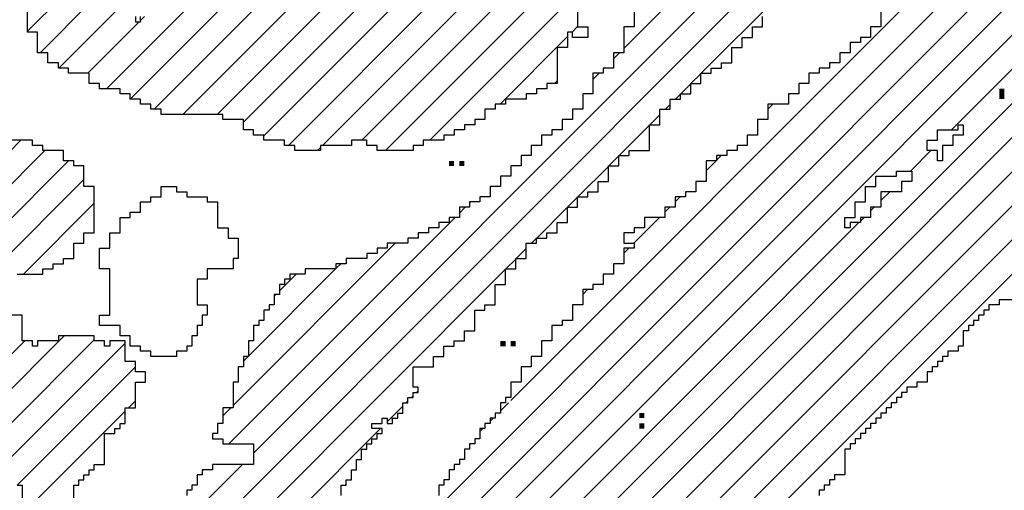
# Model space of a CAD drawing. Units: inches. Extents: x 1251 to 1341, y 3757 to 3872.
# Drawn here: x 1271 to 1272, y 3763 to 3763 of the extents above; entities that cross this region are included whole.
import ezdxf

# ---------------------------------------------------------------- set-up
doc = ezdxf.new("R2010")
doc.units = ezdxf.units.IN
doc.header["$MEASUREMENT"] = 0
doc.layers.add('1', color=7, linetype='Continuous')
doc.layers.add('Titleblock', color=7, linetype='Continuous')

# ---------------------------------------------------------------- blocks, each defined once
blk = doc.blocks.new('*X67')
at = {"color": 0, "ltscale": 2}
for p, q in [((-7.15552, 0.99831), (-6.23713, 1.9167)), ((-7.00212, 1.1738), (-6.26262, 1.9133)), ((-7.14212, 1.0559), (-6.29472, 1.9033)), ((-7.13212, 1.088), (-6.32682, 1.8933)), ((-6.64311, 1.6433), (-6.43311, 1.8533)), ((-7.09212, 1.21639), (-6.4618, 1.8467)), ((-7.06552, 1.26508), (-6.5106, 1.82)), ((-7.03552, 1.31718), (-6.5494, 1.8033)), ((-6.98882, 1.38598), (-6.6115, 1.7633)), ((-6.92882, 1.46808), (-6.66689, 1.73)), ((-7.12212, 1.1201), (-6.53891, 1.7033)), ((-7.11552, 1.14879), (-6.59101, 1.6733)), ((-6.76212, 1.65687), (-6.75899, 1.66)), ((-6.66971, 1.6167), (-6.65641, 1.63)), ((-6.80212, 1.61687), (-6.79569, 1.6233)), ((-6.79552, 1.62347), (-6.79229, 1.6267)), ((-6.68882, 1.59759), (-6.68311, 1.6033)), ((-6.82212, 1.59687), (-6.81899, 1.6)), ((-6.82882, 1.59017), (-6.82569, 1.5933)), ((-6.69552, 1.59089), (-6.69311, 1.5933)), ((-7.10552, 1.18089), (-6.70311, 1.5833)), ((-6.84899, 1.57), (-6.83229, 1.5867)), ((-6.70212, 1.58429), (-6.69971, 1.5867)), ((-6.85552, 1.56347), (-6.85229, 1.5667)), ((-6.88212, 1.53687), (-6.87899, 1.54)), ((-6.93552, 1.46138), (-6.93019, 1.4667)), ((-6.94212, 1.45478), (-6.94019, 1.4567)), ((-6.94882, 1.44808), (-6.94689, 1.45))]:
    blk.add_line(p, q, dxfattribs=at)
blk = doc.blocks.new('*X66')
at = {"color": 0, "ltscale": 2}
for p, q in [((-6.80528, 1.68), (-6.61146, 1.87382)), ((-6.85552, 1.69605), (-6.71827, 1.8333)), ((-7.09552, 1.43396), (-6.70278, 1.8267)), ((-7.16212, 1.34526), (-6.69068, 1.8167)), ((-6.86212, 1.68945), (-6.85827, 1.6933)), ((-6.87552, 1.67605), (-6.87157, 1.68)), ((-6.86882, 1.68275), (-6.86827, 1.6833)), ((-6.81198, 1.6733), (-6.80552, 1.67976)), ((-6.81858, 1.6667), (-6.81212, 1.67316)), ((-6.82198, 1.6633), (-6.81882, 1.66646)), ((-6.82858, 1.6567), (-6.82552, 1.65976)), ((-6.83858, 1.6467), (-6.83212, 1.65316)), ((-6.85858, 1.6267), (-6.83882, 1.64646)), ((-7.30633, 1.5767), (-7.24633, 1.6367)), ((-7.29423, 1.5667), (-7.23093, 1.63)), ((-7.28212, 1.55672), (-7.21553, 1.6233)), ((-6.86528, 1.62), (-6.85882, 1.62646)), ((-6.88528, 1.6), (-6.86552, 1.61976)), ((-7.26212, 1.55462), (-7.20552, 1.61122)), ((-6.95552, 1.59605), (-6.95487, 1.5967)), ((-6.89198, 1.5933), (-6.88552, 1.59976)), ((-7.24464, 1.55), (-7.19882, 1.59582)), ((-6.96212, 1.58945), (-6.95827, 1.5933)), ((-6.91198, 1.5733), (-6.89212, 1.59316)), ((-7.11157, 1.44), (-6.96487, 1.5867)), ((-6.91528, 1.57), (-6.91212, 1.57316)), ((-7.10882, 1.46485), (-7.00367, 1.57)), ((-6.92528, 1.56), (-6.91882, 1.56646)), ((-7.21254, 1.56), (-7.21212, 1.56043)), ((-6.93198, 1.5533), (-6.92552, 1.55976)), ((-7.18212, 1.30316), (-6.93212, 1.55316)), ((-7.09882, 1.49695), (-7.04247, 1.5533)), ((-7.04212, 1.55365), (-7.03907, 1.5567)), ((-7.07882, 1.53905), (-7.06786, 1.55)), ((-7.08212, 1.53575), (-7.08116, 1.5367)), ((-7.28375, 1.4667), (-7.24375, 1.5067)), ((-7.26212, 1.46623), (-7.21835, 1.51)), ((-7.25625, 1.45), (-7.19882, 1.50743)), ((-7.25552, 1.42864), (-7.17882, 1.50534)), ((-7.10212, 1.49365), (-7.09907, 1.4967)), ((-7.24876, 1.4133), (-7.17212, 1.48994)), ((-6.99318, 1.47), (-6.99212, 1.47107)), ((-6.98988, 1.4733), (-6.98882, 1.47437)), ((-7.17666, 1.4633), (-7.17212, 1.46784)), ((-7.11552, 1.45815), (-7.11037, 1.4633)), ((-7.00882, 1.45437), (-6.99882, 1.46437)), ((-6.99648, 1.4667), (-6.99552, 1.46767)), ((-7.23666, 1.4033), (-7.17882, 1.46114)), ((-7.18212, 1.28107), (-7.01318, 1.45)), ((-7.16212, 1.36736), (-7.10278, 1.4267)), ((-7.13212, 1.41945), (-7.13157, 1.42)), ((-7.12882, 1.42275), (-7.12827, 1.4233))]:
    blk.add_line(p, q, dxfattribs=at)
blk = doc.blocks.new('*X81')
at = {"color": 0, "ltscale": 2}
for p, q in [((-7.03552, 2.04638), (-7.0119, 2.07)), ((-7.02882, 2.03099), (-6.99311, 2.0667)), ((-7.02441, 2.0133), (-6.98441, 2.0533)), ((-7.00891, 2.0067), (-6.97212, 2.04349)), ((-7.00212, 1.9914), (-6.96552, 2.028)), ((-7.00212, 1.9693), (-6.95812, 2.0133)), ((-7.00212, 1.9472), (-6.94602, 2.0033)), ((-6.99552, 1.93171), (-6.93882, 1.98841)), ((-6.98882, 1.91631), (-6.93212, 1.97301)), ((-6.98882, 1.89421), (-6.92633, 1.9567)), ((-6.98711, 1.87382), (-6.92093, 1.94)), ((-6.96502, 1.87382), (-6.91882, 1.92002)), ((-6.94292, 1.87382), (-6.91212, 1.90462)), ((-6.92082, 1.87382), (-6.90552, 1.88912)), ((-7.16004, 1.6567), (-6.94292, 1.87382)), ((-7.14134, 1.6533), (-6.92082, 1.87382)), ((-7.11924, 1.6533), (-6.89882, 1.87373)), ((-6.98882, 1.87211), (-6.98711, 1.87382)), ((-6.98882, 1.85002), (-6.96502, 1.87382)), ((-7.10212, 1.64833), (-6.89882, 1.85163)), ((-6.99552, 1.84332), (-6.99213, 1.8467)), ((-7.08882, 1.63953), (-6.89212, 1.83623)), ((-7.07295, 1.6333), (-6.89212, 1.81413)), ((-7.05086, 1.6333), (-6.89212, 1.79204)), ((-7.17552, 1.66332), (-7.06213, 1.7767)), ((-7.06212, 1.77672), (-7.05883, 1.78)), ((-7.02536, 1.6367), (-6.88552, 1.77654)), ((-7.19093, 1.67), (-7.09423, 1.7667)), ((-7.12882, 1.75421), (-7.12633, 1.7567)), ((-7.15552, 1.72751), (-7.12973, 1.7533)), ((-7.00996, 1.63), (-6.88552, 1.75444)), ((-7.24212, 1.7072), (-7.21602, 1.7333)), ((-6.98116, 1.6367), (-6.88552, 1.73235)), ((-7.23392, 1.6933), (-7.20052, 1.7267)), ((-7.16212, 1.72091), (-7.15633, 1.7267)), ((-7.22183, 1.6833), (-7.18513, 1.72)), ((-7.20303, 1.68), (-7.16973, 1.7133)), ((-7.16882, 1.71421), (-7.16633, 1.7167)), ((-6.88907, 1.7067), (-6.88552, 1.71025)), ((-6.93577, 1.66), (-6.89212, 1.70365)), ((-6.90037, 1.6733), (-6.89882, 1.67485)), ((-6.93907, 1.6567), (-6.93882, 1.65695)), ((-6.94577, 1.65), (-6.94552, 1.65025)), ((-7.05416, 1.63), (-7.05212, 1.63204))]:
    blk.add_line(p, q, dxfattribs=at)

msp = doc.modelspace()

# ---------------------------------------------------------------- linework, layer by layer
at = {"layer": '1', "color": 3, "ltscale": 2}
for points in [[(1271.62229, 3763.60433), (1271.62229, 3763.45426), (1271.63736, 3763.45426), (1271.63736, 3763.43918), (1271.61486, 3763.43918), (1271.61486, 3763.44683), (1271.60744, 3763.44683), (1271.60744, 3763.42433), (1271.59236, 3763.42433), (1271.59236, 3763.37168), (1271.57729, 3763.37168), (1271.57729, 3763.36426), (1271.56244, 3763.36426), (1271.56244, 3763.35683), (1271.54736, 3763.35683), (1271.54736, 3763.34918), (1271.51744, 3763.34918), (1271.51744, 3763.34176), (1271.50236, 3763.34176), (1271.50236, 3763.33433), (1271.48729, 3763.33433), (1271.48729, 3763.31926), (1271.47244, 3763.31926), (1271.47244, 3763.31183), (1271.45736, 3763.31183), (1271.45736, 3763.30418), (1271.44229, 3763.30418), (1271.44229, 3763.29676), (1271.42744, 3763.29676), (1271.42744, 3763.28933), (1271.39729, 3763.28933), (1271.39729, 3763.28168), (1271.38244, 3763.28168), (1271.38244, 3763.27426), (1271.32979, 3763.27426), (1271.32979, 3763.28168), (1271.31494, 3763.28168), (1271.31494, 3763.28933), (1271.29244, 3763.28933), (1271.29244, 3763.28168), (1271.24744, 3763.28168), (1271.24744, 3763.27426), (1271.20986, 3763.27426), (1271.20986, 3763.28168), (1271.19479, 3763.28168), (1271.19479, 3763.28933), (1271.16486, 3763.28933), (1271.16486, 3763.29676), (1271.14979, 3763.29676), (1271.14979, 3763.30418), (1271.13494, 3763.30418), (1271.13494, 3763.31926), (1271.10479, 3763.31926), (1271.10479, 3763.32668), (1271.01479, 3763.32668), (1271.01479, 3763.33433), (1270.99994, 3763.33433), (1270.99994, 3763.34176), (1270.98486, 3763.34176), (1270.98486, 3763.34918), (1270.96979, 3763.34918), (1270.96979, 3763.35683), (1270.95494, 3763.35683), (1270.95494, 3763.36426), (1270.92479, 3763.36426), (1270.92479, 3763.37168), (1270.90994, 3763.37168), (1270.90994, 3763.38676), (1270.87979, 3763.38676), (1270.87979, 3763.39418), (1270.86494, 3763.39418), (1270.86494, 3763.40183), (1270.84986, 3763.40183), (1270.84986, 3763.41668), (1270.83479, 3763.41668), (1270.83479, 3763.44683), (1270.81994, 3763.44683), (1270.81994, 3763.48418)], [(1271.70486, 3763.49183), (1271.70486, 3763.45426), (1271.68979, 3763.45426), (1271.68979, 3763.41668), (1271.67494, 3763.41668), (1271.67494, 3763.39418), (1271.65986, 3763.39418), (1271.65986, 3763.38676), (1271.64479, 3763.38676), (1271.64479, 3763.35683), (1271.62994, 3763.35683), (1271.62994, 3763.33433), (1271.61486, 3763.33433), (1271.61486, 3763.31926), (1271.59979, 3763.31926), (1271.59979, 3763.30418), (1271.58494, 3763.30418), (1271.58494, 3763.29676), (1271.56986, 3763.29676), (1271.56986, 3763.28168), (1271.55479, 3763.28168), (1271.55479, 3763.26683), (1271.53994, 3763.26683), (1271.53994, 3763.25176), (1271.52486, 3763.25176), (1271.52486, 3763.23668), (1271.50979, 3763.23668), (1271.50979, 3763.22183), (1271.49494, 3763.22183), (1271.49494, 3763.20676), (1271.47986, 3763.20676), (1271.47986, 3763.19933), (1271.46479, 3763.19933), (1271.46479, 3763.19168), (1271.44994, 3763.19168), (1271.44994, 3763.17683), (1271.43486, 3763.17683), (1271.43486, 3763.16918), (1271.41979, 3763.16918), (1271.41979, 3763.16176), (1271.40494, 3763.16176), (1271.40494, 3763.15433), (1271.38986, 3763.15433), (1271.38986, 3763.14668), (1271.37479, 3763.14668), (1271.37479, 3763.13926), (1271.34486, 3763.13926), (1271.34486, 3763.13183), (1271.32979, 3763.13183), (1271.32979, 3763.12418), (1271.31494, 3763.12418), (1271.31494, 3763.11676), (1271.28479, 3763.11676), (1271.28479, 3763.10933), (1271.26994, 3763.10933), (1271.26994, 3763.10168), (1271.22494, 3763.10168), (1271.22494, 3763.09426), (1271.20244, 3763.09426), (1271.20244, 3763.08683), (1271.19479, 3763.08683), (1271.19479, 3763.07918), (1271.18736, 3763.07918), (1271.18736, 3763.06433), (1271.17994, 3763.06433), (1271.17994, 3763.04926), (1271.17229, 3763.04926), (1271.17229, 3763.04183), (1271.16486, 3763.04183), (1271.16486, 3763.02676), (1271.15744, 3763.02676), (1271.15744, 3763.01933), (1271.14979, 3763.01933), (1271.14979, 3762.99683), (1271.14236, 3762.99683), (1271.14236, 3762.97433), (1271.13494, 3762.97433), (1271.13494, 3762.95926), (1271.12729, 3762.95926), (1271.12729, 3762.93676), (1271.11986, 3762.93676), (1271.11986, 3762.89918), (1271.10479, 3762.89918), (1271.10479, 3762.87668), (1271.09736, 3762.87668), (1271.09736, 3762.86183), (1271.08994, 3762.86183), (1271.08994, 3762.85418), (1271.10479, 3762.85418), (1271.10479, 3762.84676), (1271.14979, 3762.84676), (1271.14979, 3762.81683), (1271.08994, 3762.81683), (1271.08994, 3762.80918), (1271.07486, 3762.80918), (1271.07486, 3762.80176), (1271.06744, 3762.80176), (1271.06744, 3762.78668), (1271.05979, 3762.78668), (1271.05979, 3762.77926), (1271.05236, 3762.77926), (1271.05236, 3762.77183)], [(1272.06486, 3763.47676), (1272.06486, 3763.45426), (1272.04979, 3763.45426), (1272.04979, 3763.43918), (1272.03494, 3763.43918), (1272.03494, 3763.43176), (1272.01986, 3763.43176), (1272.01986, 3763.41668), (1272.00479, 3763.41668), (1272.00479, 3763.40183), (1271.98994, 3763.40183), (1271.98994, 3763.39418), (1271.97486, 3763.39418), (1271.97486, 3763.38676), (1271.95979, 3763.38676), (1271.95979, 3763.37168), (1271.94494, 3763.37168), (1271.94494, 3763.35683), (1271.92986, 3763.35683), (1271.92986, 3763.34176), (1271.89994, 3763.34176), (1271.89994, 3763.31926), (1271.88486, 3763.31926), (1271.88486, 3763.29676), (1271.86979, 3763.29676), (1271.86979, 3763.28168), (1271.85494, 3763.28168), (1271.85494, 3763.27426), (1271.83986, 3763.27426), (1271.83986, 3763.26683), (1271.82479, 3763.26683), (1271.82479, 3763.25918), (1271.80994, 3763.25918), (1271.80994, 3763.22926), (1271.79486, 3763.22926), (1271.79486, 3763.21418), (1271.77979, 3763.21418), (1271.77979, 3763.20676), (1271.76494, 3763.20676), (1271.76494, 3763.19168), (1271.74986, 3763.19168), (1271.74986, 3763.17683), (1271.71994, 3763.17683), (1271.71994, 3763.16176), (1271.70486, 3763.16176), (1271.70486, 3763.15433), (1271.68979, 3763.15433), (1271.68979, 3763.13926), (1271.70486, 3763.13926), (1271.70486, 3763.13183), (1271.68979, 3763.13183), (1271.68979, 3763.10933), (1271.67494, 3763.10933), (1271.67494, 3763.09426), (1271.65986, 3763.09426), (1271.65986, 3763.07918), (1271.64479, 3763.07918), (1271.64479, 3763.07176), (1271.62994, 3763.07176), (1271.62994, 3763.04926), (1271.61486, 3763.04926), (1271.61486, 3763.02676), (1271.59979, 3763.02676), (1271.59979, 3763.01933), (1271.58494, 3763.01933), (1271.58494, 3762.99683), (1271.56986, 3762.99683), (1271.56986, 3762.97433), (1271.55479, 3762.97433), (1271.55479, 3762.95926), (1271.53994, 3762.95926), (1271.53994, 3762.93676), (1271.52486, 3762.93676), (1271.52486, 3762.91426), (1271.51744, 3762.91426), (1271.51744, 3762.90683), (1271.50979, 3762.90683), (1271.50979, 3762.89176), (1271.50236, 3762.89176), (1271.50236, 3762.88433), (1271.49494, 3762.88433), (1271.49494, 3762.87668), (1271.48729, 3762.87668), (1271.48729, 3762.86926), (1271.47986, 3762.86926), (1271.47986, 3762.85418), (1271.47244, 3762.85418), (1271.47244, 3762.84676), (1271.46479, 3762.84676), (1271.46479, 3762.83933), (1271.45736, 3762.83933), (1271.45736, 3762.82426), (1271.44994, 3762.82426), (1271.44994, 3762.81683), (1271.44229, 3762.81683), (1271.44229, 3762.80918), (1271.43486, 3762.80918), (1271.43486, 3762.79433), (1271.42744, 3762.79433), (1271.42744, 3762.78668), (1271.41979, 3762.78668), (1271.41979, 3762.77183)], [(1270.97744, 3763.46933), (1270.97744, 3763.46168), (1270.98486, 3763.46168), (1270.98486, 3763.46933)], [(1271.27736, 3762.77183), (1271.27736, 3762.78668), (1271.28479, 3762.78668), (1271.28479, 3762.79433), (1271.29244, 3762.79433), (1271.29244, 3762.80918), (1271.29986, 3762.80918), (1271.29986, 3762.82426), (1271.30729, 3762.82426), (1271.30729, 3762.83933), (1271.31494, 3762.83933), (1271.31494, 3762.84676), (1271.32236, 3762.84676), (1271.32236, 3762.85418), (1271.32979, 3762.85418), (1271.32979, 3762.86183), (1271.33744, 3762.86183), (1271.33744, 3762.86926), (1271.32236, 3762.86926), (1271.32236, 3762.87668), (1271.33744, 3762.87668), (1271.33744, 3762.88433), (1271.34486, 3762.88433), (1271.34486, 3762.87668), (1271.35229, 3762.87668), (1271.35229, 3762.88433), (1271.35994, 3762.88433), (1271.35994, 3762.89176), (1271.36736, 3762.89176), (1271.36736, 3762.90683), (1271.37479, 3762.90683), (1271.37479, 3762.91426), (1271.38244, 3762.91426), (1271.38244, 3762.92168), (1271.38986, 3762.92168), (1271.38986, 3762.92933), (1271.38244, 3762.92933), (1271.38244, 3762.95926), (1271.41236, 3762.95926), (1271.41236, 3762.97433), (1271.42744, 3762.97433), (1271.42744, 3762.98918), (1271.44229, 3762.98918), (1271.44229, 3762.99683), (1271.45736, 3762.99683), (1271.45736, 3763.01168), (1271.47244, 3763.01168), (1271.47244, 3763.04183), (1271.48729, 3763.04183), (1271.48729, 3763.04926), (1271.50236, 3763.04926), (1271.50236, 3763.07918), (1271.51744, 3763.07918), (1271.51744, 3763.10168), (1271.53229, 3763.10168), (1271.53229, 3763.11676), (1271.54736, 3763.11676), (1271.54736, 3763.13926), (1271.56244, 3763.13926), (1271.56244, 3763.14668), (1271.57729, 3763.14668), (1271.57729, 3763.15433), (1271.59236, 3763.15433), (1271.59236, 3763.16918), (1271.60744, 3763.16918), (1271.60744, 3763.19168), (1271.62229, 3763.19168), (1271.62229, 3763.20676), (1271.63736, 3763.20676), (1271.63736, 3763.21418), (1271.65244, 3763.21418), (1271.65244, 3763.22926), (1271.66729, 3763.22926), (1271.66729, 3763.25176), (1271.68236, 3763.25176), (1271.68236, 3763.26683), (1271.69744, 3763.26683), (1271.69744, 3763.27426), (1271.72736, 3763.27426), (1271.72736, 3763.31183), (1271.74244, 3763.31183), (1271.74244, 3763.33433), (1271.75729, 3763.33433), (1271.75729, 3763.34918), (1271.77236, 3763.34918), (1271.77236, 3763.35683), (1271.78744, 3763.35683), (1271.78744, 3763.37168), (1271.80229, 3763.37168), (1271.80229, 3763.38676), (1271.81736, 3763.38676), (1271.81736, 3763.39418), (1271.83244, 3763.39418), (1271.83244, 3763.40183), (1271.84729, 3763.40183), (1271.84729, 3763.42433), (1271.86236, 3763.42433), (1271.86236, 3763.43918), (1271.87744, 3763.43918), (1271.87744, 3763.45426), (1271.89229, 3763.45426), (1271.89229, 3763.46933)], [(1270.80486, 3763.09426), (1270.84244, 3763.09426), (1270.84244, 3763.10168), (1270.85729, 3763.10168), (1270.85729, 3763.10933), (1270.87236, 3763.10933), (1270.87236, 3763.11676), (1270.88744, 3763.11676), (1270.88744, 3763.13926), (1270.90229, 3763.13926), (1270.90229, 3763.15433), (1270.91736, 3763.15433), (1270.91736, 3763.22183), (1270.90229, 3763.22183), (1270.90229, 3763.25176), (1270.88744, 3763.25176), (1270.88744, 3763.25918), (1270.87236, 3763.25918), (1270.87236, 3763.27426), (1270.84244, 3763.27426), (1270.84244, 3763.28168), (1270.82736, 3763.28168), (1270.82736, 3763.28933), (1270.76729, 3763.28933)], [(1272.26736, 3763.05668), (1272.23744, 3763.05668), (1272.23744, 3763.04926), (1272.22236, 3763.04926), (1272.22236, 3763.04183), (1272.21494, 3763.04183), (1272.21494, 3763.03418), (1272.20729, 3763.03418), (1272.20729, 3763.02676), (1272.19986, 3763.02676), (1272.19986, 3763.01933), (1272.19244, 3763.01933), (1272.19244, 3763.01168), (1272.18479, 3763.01168), (1272.18479, 3762.98918), (1272.17736, 3762.98918), (1272.17736, 3762.98176), (1272.16229, 3762.98176), (1272.16229, 3762.97433), (1272.15486, 3762.97433), (1272.15486, 3762.96668), (1272.14744, 3762.96668), (1272.14744, 3762.95926), (1272.13979, 3762.95926), (1272.13979, 3762.95183), (1272.13236, 3762.95183), (1272.13236, 3762.93676), (1272.11729, 3762.93676), (1272.11729, 3762.92933), (1272.10244, 3762.92933), (1272.10244, 3762.92168), (1272.09479, 3762.92168), (1272.09479, 3762.91426), (1272.08736, 3762.91426), (1272.08736, 3762.90683), (1272.07994, 3762.90683), (1272.07994, 3762.89918), (1272.07229, 3762.89918), (1272.07229, 3762.89176), (1272.06486, 3762.89176), (1272.06486, 3762.88433), (1272.05744, 3762.88433), (1272.05744, 3762.87668), (1272.04979, 3762.87668), (1272.04979, 3762.86926), (1272.04236, 3762.86926), (1272.04236, 3762.86183), (1272.03494, 3762.86183), (1272.03494, 3762.85418), (1272.02729, 3762.85418), (1272.02729, 3762.84676), (1272.01986, 3762.84676), (1272.01986, 3762.83933), (1272.01244, 3762.83933), (1272.01244, 3762.80176), (1271.99736, 3762.80176), (1271.99736, 3762.79433), (1271.98994, 3762.79433), (1271.98994, 3762.78668), (1271.98229, 3762.78668), (1271.98229, 3762.77926), (1271.97486, 3762.77926), (1271.97486, 3762.77183)], [(1270.88744, 3762.74933), (1270.88744, 3762.78668), (1270.89486, 3762.78668), (1270.89486, 3762.79433), (1270.90229, 3762.79433), (1270.90229, 3762.80176), (1270.90994, 3762.80176), (1270.90994, 3762.80918), (1270.91736, 3762.80918), (1270.91736, 3762.81683), (1270.93244, 3762.81683), (1270.93244, 3762.86183), (1270.94729, 3762.86183), (1270.94729, 3762.86926), (1270.95494, 3762.86926), (1270.95494, 3762.87668), (1270.96236, 3762.87668), (1270.96236, 3762.89918), (1270.97744, 3762.89918), (1270.97744, 3762.93676), (1270.99229, 3762.93676), (1270.99229, 3762.95183), (1270.97744, 3762.95183), (1270.97744, 3762.96668), (1270.96236, 3762.96668), (1270.96236, 3762.99683), (1270.93986, 3762.99683), (1270.93986, 3762.98918), (1270.93244, 3762.98918), (1270.93244, 3762.99683), (1270.91736, 3762.99683), (1270.91736, 3763.00426), (1270.86494, 3763.00426), (1270.86494, 3762.99683), (1270.83479, 3762.99683), (1270.83479, 3762.98918), (1270.82736, 3762.98918), (1270.82736, 3762.99683), (1270.81229, 3762.99683), (1270.81229, 3763.03418), (1270.79744, 3763.03418)], [(1270.80486, 3762.78668), (1270.81229, 3762.78668), (1270.81229, 3762.76418)]]:
    msp.add_lwpolyline(points, dxfattribs=at)
for points in [[(1272.17736, 3763.31183), (1272.18479, 3763.31183), (1272.18479, 3763.29676), (1272.16994, 3763.29676), (1272.16994, 3763.28168), (1272.15486, 3763.28168), (1272.15486, 3763.25918), (1272.14744, 3763.25918), (1272.14744, 3763.27426), (1272.13236, 3763.27426), (1272.13236, 3763.28933), (1272.14744, 3763.28933), (1272.14744, 3763.30418), (1272.17736, 3763.30418)], [(1272.08736, 3763.24433), (1272.10986, 3763.24433), (1272.10986, 3763.22926), (1272.09479, 3763.22926), (1272.09479, 3763.21418), (1272.06486, 3763.21418), (1272.06486, 3763.19168), (1272.04979, 3763.19168), (1272.04979, 3763.17683), (1272.03494, 3763.17683), (1272.03494, 3763.16918), (1272.01986, 3763.16918), (1272.01986, 3763.16176), (1272.01244, 3763.16176), (1272.01244, 3763.17683), (1272.02729, 3763.17683), (1272.02729, 3763.19933), (1272.04236, 3763.19933), (1272.04236, 3763.22183), (1272.05744, 3763.22183), (1272.05744, 3763.23668), (1272.08736, 3763.23668)], [(1271.01479, 3763.22183), (1271.03729, 3763.22183), (1271.03729, 3763.21418), (1271.05236, 3763.21418), (1271.05236, 3763.20676), (1271.08229, 3763.20676), (1271.08229, 3763.19933), (1271.09736, 3763.19933), (1271.09736, 3763.16176), (1271.11244, 3763.16176), (1271.11244, 3763.14668), (1271.12729, 3763.14668), (1271.12729, 3763.11676), (1271.11986, 3763.11676), (1271.11986, 3763.10168), (1271.08229, 3763.10168), (1271.08229, 3763.08683), (1271.06744, 3763.08683), (1271.06744, 3763.04926), (1271.08229, 3763.04926), (1271.08229, 3763.03418), (1271.07486, 3763.03418), (1271.07486, 3763.01933), (1271.06744, 3763.01933), (1271.06744, 3763.00426), (1271.05979, 3763.00426), (1271.05979, 3762.98918), (1271.05236, 3762.98918), (1271.05236, 3762.98176), (1271.03729, 3762.98176), (1271.03729, 3762.97433), (1270.99994, 3762.97433), (1270.99994, 3762.98176), (1270.98486, 3762.98176), (1270.98486, 3762.98918), (1270.96979, 3762.98918), (1270.96979, 3763.00426), (1270.95494, 3763.00426), (1270.95494, 3763.01933), (1270.92479, 3763.01933), (1270.92479, 3763.03418), (1270.93986, 3763.03418), (1270.93986, 3763.10168), (1270.92479, 3763.10168), (1270.92479, 3763.13183), (1270.93986, 3763.13183), (1270.93986, 3763.15433), (1270.95494, 3763.15433), (1270.95494, 3763.17683), (1270.96979, 3763.17683), (1270.96979, 3763.18426), (1270.98486, 3763.18426), (1270.98486, 3763.19933), (1270.99994, 3763.19933), (1270.99994, 3763.20676), (1271.01479, 3763.20676), (1271.01479, 3763.21418)]]:
    msp.add_lwpolyline(points, close=True, dxfattribs=at)
for points in [[(1272.23744, 3763.36426), (1272.24486, 3763.36426), (1272.23744, 3763.34918), (1272.24486, 3763.34918)], [(1271.43486, 3763.25918), (1271.44229, 3763.25918), (1271.43486, 3763.25176), (1271.44229, 3763.25176)], [(1271.44994, 3763.25918), (1271.45736, 3763.25918), (1271.44994, 3763.25176), (1271.45736, 3763.25176)], [(1271.50979, 3762.99683), (1271.51744, 3762.99683), (1271.50979, 3762.98918), (1271.51744, 3762.98918)], [(1271.52486, 3762.99683), (1271.53229, 3762.99683), (1271.52486, 3762.98918), (1271.53229, 3762.98918)], [(1271.71229, 3762.89176), (1271.71994, 3762.89176), (1271.71229, 3762.88433), (1271.71994, 3762.88433)], [(1271.71229, 3762.87668), (1271.71994, 3762.87668), (1271.71229, 3762.86926), (1271.71994, 3762.86926)]]:
    msp.add_solid(points, dxfattribs=at)

# ---------------------------------------------------------------- block references
at = {"layer": 'Titleblock', "color": 3, "ltscale": 2, "xscale": 2.25, "yscale": 2.25, "zscale": 2.25}
for name in ['*X81', '*X67', '*X66']:
    msp.add_blockref(name, (1287.1147, 3759.60676), dxfattribs=at)

doc.saveas('drawing.dxf')
